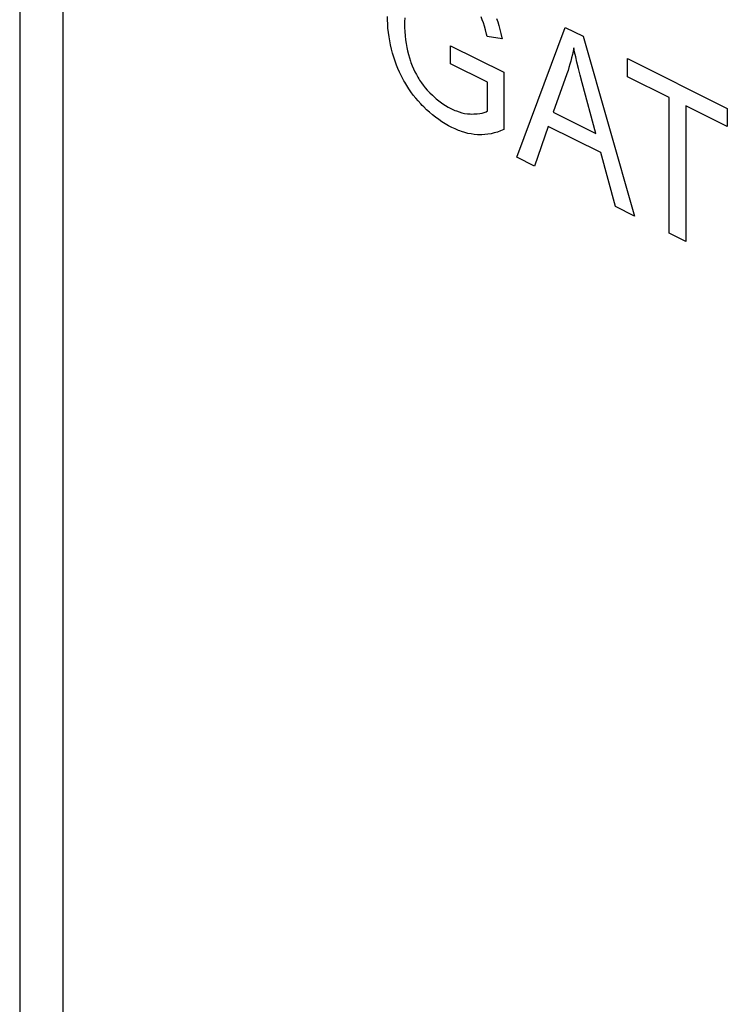
# Model space of a CAD drawing. Units: millimetres. Extents: x 98 to 189, y 49 to 172.
# Drawn here: x 110 to 118, y 91 to 102 of the extents above; entities that cross this region are included whole.
import ezdxf

# ---------------------------------------------------------------- set-up
doc = ezdxf.new("R2010")
doc.units = ezdxf.units.MM
doc.header["$LTSCALE"] = 16.335
doc.layers.get('0').update_dxf_attribs({"linetype": 'CONTINUOUS'})
doc.layers.add('INTFCLR_3', color=7, linetype='CONTINUOUS')
doc.layers.add('LIVELLO_1', color=7, linetype='CONTINUOUS')

msp = doc.modelspace()

# ---------------------------------------------------------------- linework, layer by layer
at = {"color": 250, "linetype": 'CONTINUOUS'}
for p, q in [((114.085, 101.862), (114.084, 101.901)), ((114.087, 101.813), (114.085, 101.862)), ((114.282, 101.884), (114.28, 101.839)), ((115.164, 101.862), (115.152, 101.894)), ((115.177, 101.826), (115.164, 101.862)), ((115.327, 101.878), (115.341, 101.838)), ((114.09, 101.765), (114.087, 101.813)), ((114.095, 101.717), (114.09, 101.765)), ((114.28, 101.839), (114.28, 101.818)), ((114.28, 101.818), (114.28, 101.776)), ((114.28, 101.776), (114.283, 101.727)), ((115.189, 101.788), (115.177, 101.826)), ((115.201, 101.746), (115.189, 101.788)), ((115.212, 101.7), (115.201, 101.746)), ((115.341, 101.838), (115.354, 101.796)), ((115.354, 101.796), (115.366, 101.752)), ((115.366, 101.752), (115.377, 101.705)), ((115.558, 100.294), (116.109, 101.776)), ((116.109, 101.776), (116.313, 101.674)), ((114.102, 101.669), (114.095, 101.717)), ((114.11, 101.622), (114.102, 101.669)), ((114.283, 101.727), (114.286, 101.679)), ((114.286, 101.679), (114.291, 101.634)), ((114.291, 101.634), (114.297, 101.59)), ((115.219, 101.672), (115.212, 101.7)), ((115.39, 101.644), (115.219, 101.672)), ((115.377, 101.705), (115.388, 101.656)), ((115.388, 101.656), (115.39, 101.644)), ((116.313, 101.674), (116.901, 99.623)), ((114.12, 101.575), (114.11, 101.622)), ((114.131, 101.528), (114.12, 101.575)), ((114.143, 101.482), (114.131, 101.528)), ((114.297, 101.59), (114.304, 101.548)), ((114.304, 101.548), (114.313, 101.507)), ((114.804, 101.361), (114.804, 101.567)), ((114.804, 101.567), (115.411, 101.264)), ((116.207, 101.543), (116.2, 101.504)), ((116.217, 101.494), (116.207, 101.543)), ((114.157, 101.435), (114.143, 101.482)), ((114.172, 101.389), (114.157, 101.435)), ((114.313, 101.507), (114.323, 101.467)), ((114.323, 101.467), (114.334, 101.429)), ((114.334, 101.429), (114.346, 101.392)), ((116.183, 101.429), (116.174, 101.392)), ((116.192, 101.467), (116.183, 101.429)), ((116.2, 101.504), (116.192, 101.467)), ((116.23, 101.439), (116.217, 101.494)), ((116.244, 101.377), (116.23, 101.439)), ((116.82, 101.213), (116.82, 101.421)), ((116.82, 101.421), (117.957, 100.852)), ((114.188, 101.346), (114.172, 101.389)), ((114.204, 101.305), (114.188, 101.346)), ((114.222, 101.265), (114.204, 101.305)), ((114.346, 101.392), (114.352, 101.374)), ((114.352, 101.374), (114.366, 101.338)), ((114.366, 101.338), (114.381, 101.304)), ((114.381, 101.304), (114.397, 101.27)), ((115.225, 101.15), (114.804, 101.361)), ((116.153, 101.319), (116.142, 101.283)), ((116.164, 101.355), (116.153, 101.319)), ((116.174, 101.392), (116.164, 101.355)), ((116.262, 101.307), (116.244, 101.377)), ((116.282, 101.229), (116.262, 101.307)), ((114.241, 101.225), (114.222, 101.265)), ((114.261, 101.187), (114.241, 101.225)), ((114.271, 101.167), (114.261, 101.187)), ((114.397, 101.27), (114.414, 101.237)), ((114.414, 101.237), (114.432, 101.206)), ((114.432, 101.206), (114.441, 101.19)), ((114.441, 101.19), (114.451, 101.175)), ((115.411, 101.264), (115.411, 100.612)), ((116.129, 101.246), (115.972, 100.809)), ((116.13, 101.247), (116.129, 101.246)), ((116.142, 101.283), (116.13, 101.247)), ((116.304, 101.142), (116.282, 101.229)), ((117.293, 100.977), (116.82, 101.213)), ((114.282, 101.149), (114.271, 101.167)), ((114.304, 101.112), (114.282, 101.149)), ((114.327, 101.075), (114.304, 101.112)), ((114.352, 101.04), (114.327, 101.075)), ((114.451, 101.175), (114.471, 101.145)), ((114.471, 101.145), (114.492, 101.116)), ((114.492, 101.116), (114.515, 101.088)), ((114.515, 101.088), (114.538, 101.061)), ((115.225, 100.822), (115.225, 101.15)), ((116.458, 100.566), (116.304, 101.142)), ((114.378, 101.004), (114.352, 101.04)), ((114.406, 100.97), (114.378, 101.004)), ((114.433, 100.937), (114.406, 100.97)), ((114.538, 101.061), (114.567, 101.03)), ((114.567, 101.03), (114.596, 101.001)), ((114.596, 101.001), (114.625, 100.974)), ((114.625, 100.974), (114.64, 100.961)), ((114.64, 100.961), (114.655, 100.949)), ((117.293, 99.427), (117.293, 100.977)), ((114.465, 100.903), (114.433, 100.937)), ((114.481, 100.886), (114.465, 100.903)), ((114.497, 100.869), (114.481, 100.886)), ((114.53, 100.837), (114.497, 100.869)), ((114.655, 100.949), (114.684, 100.926)), ((114.684, 100.926), (114.715, 100.904)), ((114.715, 100.904), (114.746, 100.884)), ((114.746, 100.884), (114.777, 100.865)), ((114.777, 100.865), (114.807, 100.85)), ((114.807, 100.85), (114.838, 100.835)), ((117.483, 100.882), (117.483, 99.332)), ((117.957, 100.644), (117.483, 100.882)), ((117.957, 100.852), (117.957, 100.644)), ((114.563, 100.807), (114.53, 100.837)), ((114.597, 100.778), (114.563, 100.807)), ((114.632, 100.75), (114.597, 100.778)), ((114.668, 100.724), (114.632, 100.75)), ((114.838, 100.835), (114.854, 100.828)), ((114.854, 100.828), (114.87, 100.822)), ((114.87, 100.822), (114.902, 100.811)), ((114.902, 100.811), (114.933, 100.802)), ((114.933, 100.802), (114.964, 100.795)), ((114.964, 100.795), (114.996, 100.791)), ((114.996, 100.791), (115.027, 100.788)), ((115.027, 100.788), (115.047, 100.787)), ((115.047, 100.787), (115.07, 100.788)), ((115.07, 100.788), (115.105, 100.79)), ((115.105, 100.79), (115.136, 100.793)), ((115.136, 100.793), (115.163, 100.799)), ((115.163, 100.799), (115.187, 100.805)), ((115.187, 100.805), (115.208, 100.813)), ((115.208, 100.813), (115.225, 100.822)), ((115.972, 100.809), (116.458, 100.566)), ((114.705, 100.699), (114.668, 100.724)), ((114.742, 100.676), (114.705, 100.699)), ((114.78, 100.654), (114.742, 100.676)), ((114.817, 100.635), (114.78, 100.654)), ((114.855, 100.617), (114.817, 100.635)), ((115.917, 100.647), (115.759, 100.193)), ((116.517, 100.347), (115.917, 100.647)), ((114.892, 100.601), (114.855, 100.617)), ((114.91, 100.594), (114.892, 100.601)), ((114.928, 100.588), (114.91, 100.594)), ((114.965, 100.576), (114.928, 100.588)), ((115.001, 100.567), (114.965, 100.576)), ((115.038, 100.56), (115.001, 100.567)), ((115.074, 100.555), (115.038, 100.56)), ((115.11, 100.551), (115.074, 100.555)), ((115.123, 100.551), (115.11, 100.551)), ((115.158, 100.55), (115.123, 100.551)), ((115.194, 100.552), (115.158, 100.55)), ((115.23, 100.556), (115.194, 100.552)), ((115.266, 100.563), (115.23, 100.556)), ((115.301, 100.571), (115.266, 100.563)), ((115.337, 100.582), (115.301, 100.571)), ((115.373, 100.595), (115.337, 100.582)), ((115.409, 100.611), (115.373, 100.595)), ((115.411, 100.612), (115.409, 100.611)), ((115.759, 100.193), (115.558, 100.294)), ((116.684, 99.731), (116.517, 100.347)), ((116.901, 99.623), (116.684, 99.731)), ((117.483, 99.332), (117.293, 99.427))]:
    msp.add_line(p, q, dxfattribs=at)
at = {"layer": 'INTFCLR_3', "color": 250, "linetype": 'CONTINUOUS'}
for p, q in [((109.893, 111.373), (109.893, 84.229)), ((110.39, 83.98), (110.39, 111.125))]:
    msp.add_line(p, q, dxfattribs=at)
at = {"layer": 'LIVELLO_1', "color": 250, "linetype": 'CONTINUOUS'}
for p, q in [((115.558, 100.294), (116.109, 101.776)), ((116.109, 101.776), (116.313, 101.674)), ((116.313, 101.674), (116.901, 99.623)), ((116.82, 101.213), (116.82, 101.421)), ((116.82, 101.421), (117.957, 100.852)), ((116.129, 101.246), (115.972, 100.809)), ((117.293, 100.977), (116.82, 101.213)), ((116.458, 100.566), (116.304, 101.142)), ((117.293, 99.427), (117.293, 100.977)), ((117.483, 100.882), (117.483, 99.332)), ((117.957, 100.644), (117.483, 100.882)), ((117.957, 100.852), (117.957, 100.644)), ((115.972, 100.809), (116.458, 100.566)), ((115.917, 100.647), (115.759, 100.193)), ((116.517, 100.347), (115.917, 100.647)), ((115.759, 100.193), (115.558, 100.294)), ((116.684, 99.731), (116.517, 100.347)), ((116.901, 99.623), (116.684, 99.731)), ((117.483, 99.332), (117.293, 99.427))]:
    msp.add_line(p, q, dxfattribs=at)

doc.saveas('drawing.dxf')
